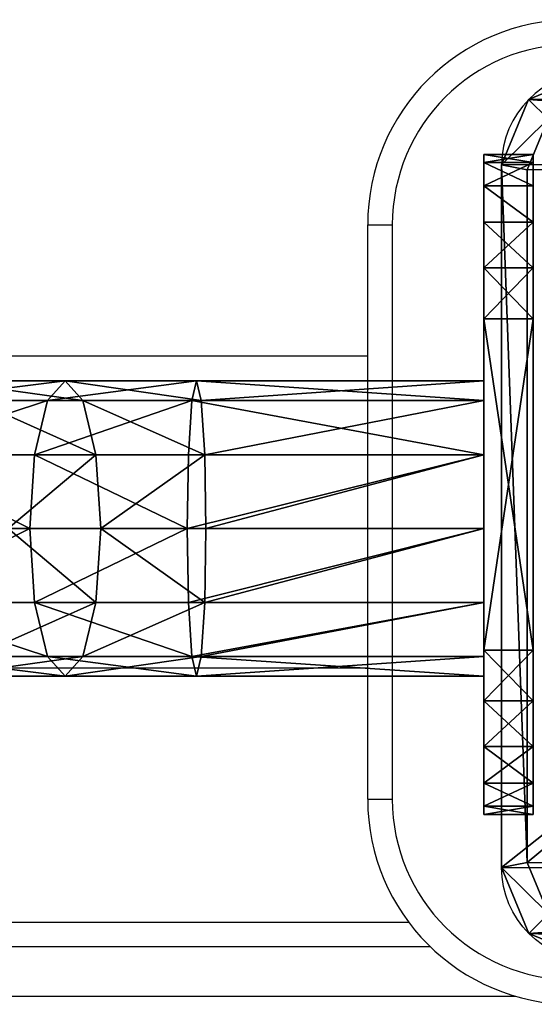
# Model space of a CAD drawing. Units: centimetres. Extents: x -278 to 277, y -204 to 201.
# Drawn here: x 110 to 116, y 38 to 50 of the extents above; entities that cross this region are included whole.
import ezdxf

# ---------------------------------------------------------------- set-up
doc = ezdxf.new("R2010")
doc.units = ezdxf.units.CM
doc.header["$LTSCALE"] = 2.54
doc.layers.get('0').update_dxf_attribs({"true_color": 0xff5454})
doc.layers.add('VP-EQ', color=7, linetype='Continuous', true_color=0x8a3492)

# ---------------------------------------------------------------- blocks, each defined once
blk = doc.blocks.new('Grupuj_12')
at = {"color": 0}
for p, q in [((1.134, 10.824, 1.5), (9.7, 10.824, 1.5)), ((1.134, 10.824, 1.5), (1.195, 10.515, 1.8)), ((1.134, 10.824, 1.5), (1.195, 10.515, 1.8)), ((1.134, 10.824), (9.7, 10.824)), ((1.134, 10.824, 1.5), (1.134, 10.824)), ((1.134, 10.824, 1.5), (9.7, 10.824, 1.5)), ((1.134, 10.824), (9.7, 10.824)), ((1.134, 10.824, 1.5), (1.134, 10.824)), ((9.7, 10.824, 1.5), (9.639, 10.515, 1.8)), ((9.7, 10.824, 1.5), (9.639, 10.515, 1.8)), ((9.7, 10.824, 1.5), (9.7, 10.824)), ((9.7, 10.824, 1.5), (9.7, 10.824)), ((0.332, 10.492, 1.5), (0.569, 10.255, 1.8)), ((0.332, 10.492, 1.5), (0.569, 10.255, 1.8)), ((0.332, 10.492, 1.5), (0.332, 10.492)), ((0.332, 10.492, 1.5), (0.332, 10.492)), ((9.639, 10.515, 1.8), (1.195, 10.515, 1.8)), ((9.639, 10.515, 1.8), (1.195, 10.515, 1.8)), ((10.495, 10.495, 1.5), (10.258, 10.258, 1.8)), ((10.495, 10.495, 1.5), (10.258, 10.258, 1.8)), ((10.495, 10.495, 1.5), (10.495, 10.495)), ((10.495, 10.495, 1.5), (10.495, 10.495))]:
    blk.add_line(p, q, dxfattribs=at)
at = {"color": 0, "extrusion": (0, 0, -1)}
for centre in [(-1.134, 9.691, -1.5), (-1.134, 9.691, -1.5), (-1.134, 9.691), (-1.134, 9.691, -1.5), (-1.134, 9.691), (-1.134, 9.691, -1.5), (-1.134, 9.691)]:
    blk.add_arc(centre, 1.134, 0, 90, dxfattribs=at)
at = {"color": 0}
for centre in [(9.7, 9.7, 1.5), (9.7, 9.7, 1.5), (9.7, 9.7, 1.5), (9.7, 9.7), (9.7, 9.7, 1.5), (9.7, 9.7), (9.7, 9.7)]:
    blk.add_arc(centre, 1.124, 0, 90, dxfattribs=at)
mesh = blk.add_polyface(dxfattribs=at)
corners = [(0.332, 10.492), (0, 1.108), (0, 9.691), (0.325, 0.325), (1.108, 0), (1.134, 10.824), (9.72, 0), (9.7, 10.824), (10.495, 10.495), (10.501, 0.323), (10.824, 9.7), (10.824, 1.104)]
mesh.append_faces([[corners[k] for k in face] for face in [(0, 1, 2), (9, 10, 11)]], dxfattribs={"vtx0": -1, "color": 0})
mesh.append_faces([[corners[k] for k in face] for face in [(1, 0, 3), (3, 0, 4), (4, 5, 6), (6, 8, 9)]], dxfattribs={"vtx0": -1, "vtx1": -1, "color": 0})
mesh.append_faces([[corners[k] for k in face] for face in [(4, 0, 5), (6, 5, 7), (6, 7, 8), (9, 8, 10)]], dxfattribs={"vtx0": -1, "vtx2": -1, "color": 0})
mesh = blk.add_polyface(dxfattribs=at)
corners = [(0.569, 10.255, 1.8), (1.134, 10.824, 1.5), (0.332, 10.492, 1.5), (1.195, 10.515, 1.8)]
mesh.append_faces([[corners[k] for k in face] for face in [(0, 1, 2), (1, 0, 3)]], dxfattribs={"vtx0": -1, "color": 0})
mesh = blk.add_polyface(dxfattribs=at)
corners = [(0.332, 10.492, 1.5), (1.134, 10.824), (0.332, 10.492), (1.134, 10.824, 1.5)]
mesh.append_faces([[corners[k] for k in face] for face in [(0, 1, 2), (1, 0, 3)]], dxfattribs={"vtx0": -1, "color": 0})
mesh = blk.add_polyface(dxfattribs=at)
corners = [(1.195, 10.515, 1.8), (9.7, 10.824, 1.5), (1.134, 10.824, 1.5), (9.639, 10.515, 1.8)]
mesh.append_faces([[corners[k] for k in face] for face in [(0, 1, 2), (1, 0, 3)]], dxfattribs={"vtx0": -1, "color": 0})
mesh = blk.add_polyface(dxfattribs=at)
corners = [(1.134, 10.824), (9.7, 10.824, 1.5), (9.7, 10.824), (1.134, 10.824, 1.5)]
mesh.append_faces([[corners[k] for k in face] for face in [(0, 1, 2), (1, 0, 3)]], dxfattribs={"vtx0": -1, "color": 0})
mesh = blk.add_polyface(dxfattribs=at)
corners = [(10.258, 10.258, 1.8), (9.7, 10.824, 1.5), (9.639, 10.515, 1.8), (10.495, 10.495, 1.5)]
mesh.append_faces([[corners[k] for k in face] for face in [(0, 1, 2), (1, 0, 3)]], dxfattribs={"vtx0": -1, "color": 0})
mesh = blk.add_polyface(dxfattribs=at)
corners = [(9.7, 10.824, 1.5), (10.495, 10.495), (9.7, 10.824), (10.495, 10.495, 1.5)]
mesh.append_faces([[corners[k] for k in face] for face in [(0, 1, 2), (1, 0, 3)]], dxfattribs={"vtx0": -1, "color": 0})
mesh = blk.add_polyface(dxfattribs=at)
corners = [(0.309, 9.629, 1.8), (0.332, 10.492, 1.5), (0, 9.691, 1.5), (0.569, 10.255, 1.8)]
mesh.append_faces([[corners[k] for k in face] for face in [(0, 1, 2), (1, 0, 3)]], dxfattribs={"vtx0": -1, "color": 0})
mesh = blk.add_polyface(dxfattribs=at)
corners = [(0.332, 10.492, 1.5), (0, 9.691), (0, 9.691, 1.5), (0.332, 10.492)]
mesh.append_faces([[corners[k] for k in face] for face in [(0, 1, 2), (1, 0, 3)]], dxfattribs={"vtx0": -1, "color": 0})
mesh = blk.add_polyface(dxfattribs=at)
corners = [(0.561, 0.561, 1.8), (0.309, 9.629, 1.8), (0.309, 1.169, 1.8), (0.569, 10.255, 1.8), (1.169, 0.309, 1.8), (1.195, 10.515, 1.8), (9.658, 0.309, 1.8), (9.639, 10.515, 1.8), (10.258, 10.258, 1.8), (10.264, 0.56, 1.8), (10.515, 9.639, 1.8), (10.515, 1.166, 1.8)]
mesh.append_faces([[corners[k] for k in face] for face in [(0, 1, 2), (10, 9, 11)]], dxfattribs={"vtx0": -1, "color": 0})
mesh.append_faces([[corners[k] for k in face] for face in [(1, 0, 3), (3, 4, 5), (5, 6, 7), (7, 6, 8), (8, 9, 10)]], dxfattribs={"vtx0": -1, "vtx1": -1, "color": 0})
mesh.append_faces([[corners[k] for k in face] for face in [(3, 0, 4), (5, 4, 6), (8, 6, 9)]], dxfattribs={"vtx0": -1, "vtx2": -1, "color": 0})
mesh = blk.add_polyface(dxfattribs=at)
corners = [(10.515, 9.639, 1.8), (10.495, 10.495, 1.5), (10.258, 10.258, 1.8), (10.824, 9.7, 1.5)]
mesh.append_faces([[corners[k] for k in face] for face in [(0, 1, 2), (1, 0, 3)]], dxfattribs={"vtx0": -1, "color": 0})
mesh = blk.add_polyface(dxfattribs=at)
corners = [(10.495, 10.495), (10.824, 9.7, 1.5), (10.824, 9.7), (10.495, 10.495, 1.5)]
mesh.append_faces([[corners[k] for k in face] for face in [(0, 1, 2), (1, 0, 3)]], dxfattribs={"vtx0": -1, "color": 0})
blk = doc.blocks.new('Komponent_3')
at = {"color": 18, "true_color": 0x030303, "xscale": 0.9611687812379854, "yscale": 0.9611687812379854}
blk.add_blockref('Grupuj_12', (0, 0), dxfattribs=at)
blk = doc.blocks.new('Grupuj_7')
at = {"color": 0, "xscale": 1.0404, "yscale": 1.0404}
blk.add_blockref('Komponent_3', (-0.212, -0.212, 193.228), dxfattribs=at)
blk = doc.blocks.new('Komponent_9')
at = {"color": 0}
blk.add_blockref('Grupuj_7', (-0.2, -0.2), dxfattribs=at)
blk = doc.blocks.new('Grupuj_17')
at = {"color": 0}
for p, q in [((0, 8.041, 6.969), (0, 8.041, 2)), ((0, 8.041, 2), (0.6, 8.041, 2)), ((0, 8.041, 6.969), (0, 8.041, 2)), ((0, 8.041, 6.969), (0.6, 8.041, 6.969)), ((0, 8.041, 2), (0.6, 8.041, 2)), ((0, 8.041, 6.969), (0.6, 8.041, 6.969)), ((0.6, 8.041, 6.969), (0.6, 8.041, 2)), ((0.6, 8.041, 6.969), (0.6, 8.041, 2)), ((0, 7.943, 1.382), (0.6, 7.943, 1.382)), ((0, 7.943, 1.382), (0.6, 7.943, 1.382)), ((0, 7.943, 7.587), (0.6, 7.943, 7.587)), ((0, 7.943, 7.587), (0.6, 7.943, 7.587)), ((0, 7.659, 0.824), (0.6, 7.659, 0.824)), ((0, 7.659, 0.824), (0.6, 7.659, 0.824)), ((0, 7.659, 8.145), (0.6, 7.659, 8.145)), ((0, 7.659, 8.145), (0.6, 7.659, 8.145)), ((0, 7.216, 0.382), (0.6, 7.216, 0.382)), ((0, 7.216, 8.587), (0.6, 7.216, 8.587)), ((0, 7.216, 0.382), (0.6, 7.216, 0.382)), ((0, 7.216, 8.587), (0.6, 7.216, 8.587)), ((0, 6.659, 0.098), (0.6, 6.659, 0.098)), ((0, 6.659, 8.871), (0.6, 6.659, 8.871)), ((0, 6.659, 8.871), (0.6, 6.659, 8.871)), ((0, 6.659, 0.098), (0.6, 6.659, 0.098)), ((0, 6.041), (0, 2)), ((0, 2, 8.969), (0, 6.041, 8.969)), ((0, 6.041), (0.6, 6.041)), ((0, 6.041), (0, 2)), ((0, 6.041), (0.6, 6.041)), ((0, 2, 8.969), (0, 6.041, 8.969)), ((0, 6.041, 8.969), (0.6, 6.041, 8.969)), ((0, 6.041, 8.969), (0.6, 6.041, 8.969)), ((0.6, 6.041), (0.6, 2)), ((0.6, 2, 8.969), (0.6, 6.041, 8.969)), ((0.6, 6.041), (0.6, 2)), ((0.6, 2, 8.969), (0.6, 6.041, 8.969)), ((0, 2), (0.6, 2)), ((0, 2, 8.969), (0.6, 2, 8.969)), ((0, 2, 8.969), (0.6, 2, 8.969)), ((0, 2), (0.6, 2)), ((0, 1.382, 8.871), (0.6, 1.382, 8.871)), ((0, 1.382, 8.871), (0.6, 1.382, 8.871)), ((0, 1.382, 0.098), (0.6, 1.382, 0.098)), ((0, 1.382, 0.098), (0.6, 1.382, 0.098)), ((0, 0.824, 8.587), (0.6, 0.824, 8.587)), ((0, 0.824, 8.587), (0.6, 0.824, 8.587)), ((0, 0.824, 0.382), (0.6, 0.824, 0.382)), ((0, 0.824, 0.382), (0.6, 0.824, 0.382)), ((0, 0.382, 8.145), (0.6, 0.382, 8.145)), ((0, 0.382, 8.145), (0.6, 0.382, 8.145)), ((0, 0.382, 0.824), (0.6, 0.382, 0.824)), ((0, 0.382, 0.824), (0.6, 0.382, 0.824)), ((0, 0.098, 7.587), (0.6, 0.098, 7.587)), ((0, 0.098, 7.587), (0.6, 0.098, 7.587)), ((0, 0.098, 1.382), (0.6, 0.098, 1.382)), ((0, 0.098, 1.382), (0.6, 0.098, 1.382)), ((0, 0, 2), (0, 0, 6.969)), ((0, 0, 6.969), (0.6, 0, 6.969)), ((0, 0, 2), (0.6, 0, 2)), ((0, 0, 2), (0, 0, 6.969)), ((0, 0, 2), (0.6, 0, 2)), ((0, 0, 6.969), (0.6, 0, 6.969)), ((0.6, 0, 2), (0.6, 0, 6.969)), ((0.6, 0, 2), (0.6, 0, 6.969))]:
    blk.add_line(p, q, dxfattribs=at)
at = {"color": 0, "extrusion": (-1, 0, 0)}
for centre, start, end in [((-6.041, 6.969), 90, 180), ((-6.041, 6.969), 90, 180), ((-6.041, 6.969), 90, 180), ((-6.041, 6.969), 90, 180), ((-6.041, 6.969), 90, 180), ((-6.041, 6.969), 90, 180), ((-6.041, 6.969, -0.6), 90, 180), ((-6.041, 6.969, -0.6), 90, 180), ((-6.041, 6.969, -0.6), 90, 180), ((-6.041, 6.969, -0.6), 90, 180), ((-6.041, 6.969, -0.6), 90, 180), ((-6.041, 6.969, -0.6), 90, 180), ((-2, 2), 270, 0), ((-2, 6.969), 360, 90), ((-2, 6.969), 360, 90), ((-2, 6.969), 360, 90), ((-2, 6.969), 360, 90), ((-2, 6.969), 360, 90), ((-2, 6.969), 360, 90), ((-2, 2), 270, 0), ((-2, 2), 270, 0), ((-2, 2), 270, 0), ((-2, 2), 270, 0), ((-2, 2), 270, 0), ((-2, 6.969, -0.6), 360, 90), ((-2, 6.969, -0.6), 360, 90), ((-2, 6.969, -0.6), 360, 90), ((-2, 6.969, -0.6), 360, 90), ((-2, 2, -0.6), 270, 0), ((-2, 6.969, -0.6), 360, 90), ((-2, 6.969, -0.6), 360, 90), ((-2, 2, -0.6), 270, 0), ((-2, 2, -0.6), 270, 0), ((-2, 2, -0.6), 270, 0), ((-2, 2, -0.6), 270, 0), ((-2, 2, -0.6), 270, 0)]:
    blk.add_arc(centre, 2, start, end, dxfattribs=at)
at = {"color": 0, "extrusion": (1, 0, 0)}
for centre in [(6.041, 2), (6.041, 2), (6.041, 2), (6.041, 2), (6.041, 2), (6.041, 2), (6.041, 2, 0.6), (6.041, 2, 0.6), (6.041, 2, 0.6), (6.041, 2, 0.6), (6.041, 2, 0.6), (6.041, 2, 0.6)]:
    blk.add_arc(centre, 2, 270, 0, dxfattribs=at)
at = {"color": 0}
mesh = blk.add_polyface(dxfattribs=at)
corners = [(0, 0, 6.969), (0, 0.098, 1.382), (0, 0, 2), (0, 0.098, 7.587), (0, 0.382, 0.824), (0, 0.382, 8.145), (0, 0.824, 0.382), (0, 0.824, 8.587), (0, 1.382, 0.098), (0, 1.382, 8.871), (0, 2), (0, 2, 8.969), (0, 6.041), (0, 6.041, 8.969), (0, 6.659, 0.098), (0, 6.659, 8.871), (0, 7.216, 8.587), (0, 7.216, 0.382), (0, 7.659, 8.145), (0, 7.659, 0.824), (0, 7.943, 7.587), (0, 7.943, 1.382), (0, 8.041, 6.969), (0, 8.041, 2)]
mesh.append_faces([[corners[k] for k in face] for face in [(0, 1, 2), (21, 22, 23)]], dxfattribs={"vtx0": -1, "color": 0})
mesh.append_faces([[corners[k] for k in face] for face in [(1, 3, 4), (4, 5, 6), (6, 7, 8), (8, 9, 10), (10, 11, 12), (12, 13, 14), (14, 16, 17), (17, 18, 19), (19, 20, 21)]], dxfattribs={"vtx0": -1, "vtx1": -1, "color": 0})
mesh.append_faces([[corners[k] for k in face] for face in [(1, 0, 3), (4, 3, 5), (6, 5, 7), (8, 7, 9), (10, 9, 11), (12, 11, 13), (14, 13, 15), (14, 15, 16), (17, 16, 18), (19, 18, 20), (21, 20, 22)]], dxfattribs={"vtx0": -1, "vtx2": -1, "color": 0})
mesh = blk.add_polyface(dxfattribs=at)
corners = [(0, 8.041, 2), (0.6, 7.943, 1.382), (0, 7.943, 1.382), (0.6, 8.041, 2)]
mesh.append_faces([[corners[k] for k in face] for face in [(0, 1, 2), (1, 0, 3)]], dxfattribs={"vtx0": -1, "color": 0})
mesh = blk.add_polyface(dxfattribs=at)
corners = [(0, 8.041, 6.969), (0.6, 8.041, 2), (0, 8.041, 2), (0.6, 8.041, 6.969)]
mesh.append_faces([[corners[k] for k in face] for face in [(0, 1, 2), (1, 0, 3)]], dxfattribs={"vtx0": -1, "color": 0})
mesh = blk.add_polyface(dxfattribs=at)
corners = [(0, 7.943, 7.587), (0.6, 8.041, 6.969), (0, 8.041, 6.969), (0.6, 7.943, 7.587)]
mesh.append_faces([[corners[k] for k in face] for face in [(0, 1, 2), (1, 0, 3)]], dxfattribs={"vtx0": -1, "color": 0})
mesh = blk.add_polyface(dxfattribs=at)
corners = [(0.6, 0.098, 1.382), (0.6, 0, 6.969), (0.6, 0, 2), (0.6, 0.098, 7.587), (0.6, 0.382, 0.824), (0.6, 0.382, 8.145), (0.6, 0.824, 0.382), (0.6, 0.824, 8.587), (0.6, 1.382, 0.098), (0.6, 1.382, 8.871), (0.6, 2), (0.6, 2, 8.969), (0.6, 6.041), (0.6, 6.041, 8.969), (0.6, 6.659, 0.098), (0.6, 6.659, 8.871), (0.6, 7.216, 8.587), (0.6, 7.216, 0.382), (0.6, 7.659, 8.145), (0.6, 7.659, 0.824), (0.6, 7.943, 7.587), (0.6, 7.943, 1.382), (0.6, 8.041, 6.969), (0.6, 8.041, 2)]
mesh.append_faces([[corners[k] for k in face] for face in [(0, 1, 2), (22, 21, 23)]], dxfattribs={"vtx0": -1, "color": 0})
mesh.append_faces([[corners[k] for k in face] for face in [(1, 0, 3), (3, 4, 5), (5, 6, 7), (7, 8, 9), (9, 10, 11), (11, 12, 13), (13, 14, 15), (15, 14, 16), (16, 17, 18), (18, 19, 20), (20, 21, 22)]], dxfattribs={"vtx0": -1, "vtx1": -1, "color": 0})
mesh.append_faces([[corners[k] for k in face] for face in [(3, 0, 4), (5, 4, 6), (7, 6, 8), (9, 8, 10), (11, 10, 12), (13, 12, 14), (16, 14, 17), (18, 17, 19), (20, 19, 21)]], dxfattribs={"vtx0": -1, "vtx2": -1, "color": 0})
mesh = blk.add_polyface(dxfattribs=at)
corners = [(0, 7.943, 1.382), (0.6, 7.659, 0.824), (0, 7.659, 0.824), (0.6, 7.943, 1.382)]
mesh.append_faces([[corners[k] for k in face] for face in [(0, 1, 2), (1, 0, 3)]], dxfattribs={"vtx0": -1, "color": 0})
mesh = blk.add_polyface(dxfattribs=at)
corners = [(0, 7.659, 8.145), (0.6, 7.943, 7.587), (0, 7.943, 7.587), (0.6, 7.659, 8.145)]
mesh.append_faces([[corners[k] for k in face] for face in [(0, 1, 2), (1, 0, 3)]], dxfattribs={"vtx0": -1, "color": 0})
mesh = blk.add_polyface(dxfattribs=at)
corners = [(0, 7.659, 0.824), (0.6, 7.216, 0.382), (0, 7.216, 0.382), (0.6, 7.659, 0.824)]
mesh.append_faces([[corners[k] for k in face] for face in [(0, 1, 2), (1, 0, 3)]], dxfattribs={"vtx0": -1, "color": 0})
mesh = blk.add_polyface(dxfattribs=at)
corners = [(0, 7.216, 8.587), (0.6, 7.659, 8.145), (0, 7.659, 8.145), (0.6, 7.216, 8.587)]
mesh.append_faces([[corners[k] for k in face] for face in [(0, 1, 2), (1, 0, 3)]], dxfattribs={"vtx0": -1, "color": 0})
mesh = blk.add_polyface(dxfattribs=at)
corners = [(0.6, 6.659, 8.871), (0, 7.216, 8.587), (0, 6.659, 8.871), (0.6, 7.216, 8.587)]
mesh.append_faces([[corners[k] for k in face] for face in [(0, 1, 2), (1, 0, 3)]], dxfattribs={"vtx0": -1, "color": 0})
mesh = blk.add_polyface(dxfattribs=at)
corners = [(0.6, 7.216, 0.382), (0, 6.659, 0.098), (0, 7.216, 0.382), (0.6, 6.659, 0.098)]
mesh.append_faces([[corners[k] for k in face] for face in [(0, 1, 2), (1, 0, 3)]], dxfattribs={"vtx0": -1, "color": 0})
mesh = blk.add_polyface(dxfattribs=at)
corners = [(0.6, 6.659, 0.098), (0, 6.041), (0, 6.659, 0.098), (0.6, 6.041)]
mesh.append_faces([[corners[k] for k in face] for face in [(0, 1, 2), (1, 0, 3)]], dxfattribs={"vtx0": -1, "color": 0})
mesh = blk.add_polyface(dxfattribs=at)
corners = [(0.6, 6.041, 8.969), (0, 6.659, 8.871), (0, 6.041, 8.969), (0.6, 6.659, 8.871)]
mesh.append_faces([[corners[k] for k in face] for face in [(0, 1, 2), (1, 0, 3)]], dxfattribs={"vtx0": -1, "color": 0})
mesh = blk.add_polyface(dxfattribs=at)
corners = [(0.6, 6.041), (0, 2), (0, 6.041), (0.6, 2)]
mesh.append_faces([[corners[k] for k in face] for face in [(0, 1, 2), (1, 0, 3)]], dxfattribs={"vtx0": -1, "color": 0})
mesh = blk.add_polyface(dxfattribs=at)
corners = [(0.6, 2, 8.969), (0, 6.041, 8.969), (0, 2, 8.969), (0.6, 6.041, 8.969)]
mesh.append_faces([[corners[k] for k in face] for face in [(0, 1, 2), (1, 0, 3)]], dxfattribs={"vtx0": -1, "color": 0})
mesh = blk.add_polyface(dxfattribs=at)
corners = [(0.6, 1.382, 8.871), (0, 2, 8.969), (0, 1.382, 8.871), (0.6, 2, 8.969)]
mesh.append_faces([[corners[k] for k in face] for face in [(0, 1, 2), (1, 0, 3)]], dxfattribs={"vtx0": -1, "color": 0})
mesh = blk.add_polyface(dxfattribs=at)
corners = [(0.6, 2), (0, 1.382, 0.098), (0, 2), (0.6, 1.382, 0.098)]
mesh.append_faces([[corners[k] for k in face] for face in [(0, 1, 2), (1, 0, 3)]], dxfattribs={"vtx0": -1, "color": 0})
mesh = blk.add_polyface(dxfattribs=at)
corners = [(0.6, 0.824, 8.587), (0, 1.382, 8.871), (0, 0.824, 8.587), (0.6, 1.382, 8.871)]
mesh.append_faces([[corners[k] for k in face] for face in [(0, 1, 2), (1, 0, 3)]], dxfattribs={"vtx0": -1, "color": 0})
mesh = blk.add_polyface(dxfattribs=at)
corners = [(0.6, 1.382, 0.098), (0, 0.824, 0.382), (0, 1.382, 0.098), (0.6, 0.824, 0.382)]
mesh.append_faces([[corners[k] for k in face] for face in [(0, 1, 2), (1, 0, 3)]], dxfattribs={"vtx0": -1, "color": 0})
mesh = blk.add_polyface(dxfattribs=at)
corners = [(0.6, 0.382, 8.145), (0, 0.824, 8.587), (0, 0.382, 8.145), (0.6, 0.824, 8.587)]
mesh.append_faces([[corners[k] for k in face] for face in [(0, 1, 2), (1, 0, 3)]], dxfattribs={"vtx0": -1, "color": 0})
mesh = blk.add_polyface(dxfattribs=at)
corners = [(0.6, 0.382, 0.824), (0, 0.824, 0.382), (0.6, 0.824, 0.382), (0, 0.382, 0.824)]
mesh.append_faces([[corners[k] for k in face] for face in [(0, 1, 2), (1, 0, 3)]], dxfattribs={"vtx0": -1, "color": 0})
mesh = blk.add_polyface(dxfattribs=at)
corners = [(0.6, 0.382, 8.145), (0, 0.098, 7.587), (0.6, 0.098, 7.587), (0, 0.382, 8.145)]
mesh.append_faces([[corners[k] for k in face] for face in [(0, 1, 2), (1, 0, 3)]], dxfattribs={"vtx0": -1, "color": 0})
mesh = blk.add_polyface(dxfattribs=at)
corners = [(0.6, 0.098, 1.382), (0, 0.382, 0.824), (0.6, 0.382, 0.824), (0, 0.098, 1.382)]
mesh.append_faces([[corners[k] for k in face] for face in [(0, 1, 2), (1, 0, 3)]], dxfattribs={"vtx0": -1, "color": 0})
mesh = blk.add_polyface(dxfattribs=at)
corners = [(0.6, 0.098, 7.587), (0, 0, 6.969), (0.6, 0, 6.969), (0, 0.098, 7.587)]
mesh.append_faces([[corners[k] for k in face] for face in [(0, 1, 2), (1, 0, 3)]], dxfattribs={"vtx0": -1, "color": 0})
mesh = blk.add_polyface(dxfattribs=at)
corners = [(0.6, 0, 2), (0, 0.098, 1.382), (0.6, 0.098, 1.382), (0, 0, 2)]
mesh.append_faces([[corners[k] for k in face] for face in [(0, 1, 2), (1, 0, 3)]], dxfattribs={"vtx0": -1, "color": 0})
mesh = blk.add_polyface(dxfattribs=at)
corners = [(0.6, 0, 6.969), (0, 0, 2), (0.6, 0, 2), (0, 0, 6.969)]
mesh.append_faces([[corners[k] for k in face] for face in [(0, 1, 2), (1, 0, 3)]], dxfattribs={"vtx0": -1, "color": 0})
blk = doc.blocks.new('Grupuj_18')
at = {"color": 0}
for p, q in [((0, 3.6, 1.8), (3.5, 3.6, 1.8)), ((0, 3.6, 1.8), (3.5, 3.6, 1.8)), ((3.5, 3.6, 1.8), (3.443, 3.359, 2.7)), ((3.5, 3.6, 1.8), (3.443, 3.359, 2.7)), ((3.5, 3.6, 1.8), (5.101, 3.6, 2.004)), ((3.557, 3.359, 0.9), (3.5, 3.6, 1.8)), ((3.5, 3.6, 1.8), (5.101, 3.6, 2.004)), ((3.557, 3.359, 0.9), (3.5, 3.6, 1.8)), ((5.101, 3.6, 2.004), (4.885, 3.359, 2.884)), ((5.101, 3.6, 2.004), (4.885, 3.359, 2.884)), ((5.316, 3.359, 1.124), (5.101, 3.6, 2.004)), ((5.101, 3.6, 2.004), (6.614, 3.6, 2.563)), ((5.316, 3.359, 1.124), (5.101, 3.6, 2.004)), ((5.101, 3.6, 2.004), (6.614, 3.6, 2.563)), ((0, 3.359, 2.7), (3.443, 3.359, 2.7)), ((0, 3.359, 0.9), (3.557, 3.359, 0.9)), ((0, 3.359, 0.9), (3.557, 3.359, 0.9)), ((0, 3.359, 2.7), (3.443, 3.359, 2.7)), ((3.443, 3.359, 2.7), (3.401, 2.7, 3.359)), ((3.443, 3.359, 2.7), (3.401, 2.7, 3.359)), ((3.443, 3.359, 2.7), (4.885, 3.359, 2.884)), ((3.443, 3.359, 2.7), (4.885, 3.359, 2.884)), ((3.557, 3.359, 0.9), (5.316, 3.359, 1.124)), ((3.599, 2.7, 0.241), (3.557, 3.359, 0.9)), ((3.557, 3.359, 0.9), (5.316, 3.359, 1.124)), ((3.599, 2.7, 0.241), (3.557, 3.359, 0.9)), ((4.885, 3.359, 2.884), (4.727, 2.7, 3.528)), ((4.885, 3.359, 2.884), (4.727, 2.7, 3.528)), ((4.885, 3.359, 2.884), (6.205, 3.359, 3.372)), ((4.885, 3.359, 2.884), (6.205, 3.359, 3.372)), ((5.474, 2.7, 0.48), (5.316, 3.359, 1.124)), ((5.474, 2.7, 0.48), (5.316, 3.359, 1.124)), ((5.316, 3.359, 1.124), (7.023, 3.359, 1.755)), ((5.316, 3.359, 1.124), (7.023, 3.359, 1.755)), ((0, 2.7, 0.241), (3.599, 2.7, 0.241)), ((0, 2.7, 0.241), (3.599, 2.7, 0.241)), ((0, 2.7, 3.359), (3.401, 2.7, 3.359)), ((0, 2.7, 3.359), (3.401, 2.7, 3.359)), ((3.401, 2.7, 3.359), (3.386, 1.8, 3.6)), ((3.401, 2.7, 3.359), (3.386, 1.8, 3.6)), ((3.401, 2.7, 3.359), (4.727, 2.7, 3.528)), ((3.401, 2.7, 3.359), (4.727, 2.7, 3.528)), ((3.599, 2.7, 0.241), (5.474, 2.7, 0.48)), ((3.614, 1.8), (3.599, 2.7, 0.241)), ((3.599, 2.7, 0.241), (5.474, 2.7, 0.48)), ((3.614, 1.8), (3.599, 2.7, 0.241)), ((4.727, 2.7, 3.528), (4.669, 1.8, 3.763)), ((4.727, 2.7, 3.528), (4.669, 1.8, 3.763)), ((4.727, 2.7, 3.528), (5.906, 2.7, 3.964)), ((4.727, 2.7, 3.528), (5.906, 2.7, 3.964)), ((5.532, 1.8, 0.244), (5.474, 2.7, 0.48)), ((5.474, 2.7, 0.48), (7.322, 2.7, 1.163)), ((5.532, 1.8, 0.244), (5.474, 2.7, 0.48)), ((5.474, 2.7, 0.48), (7.322, 2.7, 1.163)), ((0, 1.8), (3.614, 1.8)), ((0, 1.8), (3.614, 1.8)), ((0, 1.8, 3.6), (3.386, 1.8, 3.6)), ((0, 1.8, 3.6), (3.386, 1.8, 3.6)), ((3.386, 1.8, 3.6), (4.669, 1.8, 3.763)), ((3.386, 1.8, 3.6), (3.401, 0.9, 3.359)), ((3.386, 1.8, 3.6), (4.669, 1.8, 3.763)), ((3.386, 1.8, 3.6), (3.401, 0.9, 3.359)), ((3.599, 0.9, 0.241), (3.614, 1.8)), ((3.599, 0.9, 0.241), (3.614, 1.8)), ((3.614, 1.8), (5.532, 1.8, 0.244)), ((3.614, 1.8), (5.532, 1.8, 0.244)), ((4.669, 1.8, 3.763), (4.727, 0.9, 3.528)), ((4.669, 1.8, 3.763), (4.727, 0.9, 3.528)), ((4.669, 1.8, 3.763), (5.797, 1.8, 4.18)), ((4.669, 1.8, 3.763), (5.797, 1.8, 4.18)), ((5.474, 0.9, 0.48), (5.532, 1.8, 0.244)), ((5.474, 0.9, 0.48), (5.532, 1.8, 0.244)), ((5.532, 1.8, 0.244), (7.431, 1.8, 0.947)), ((5.532, 1.8, 0.244), (7.431, 1.8, 0.947)), ((0, 0.9, 0.241), (3.599, 0.9, 0.241)), ((0, 0.9, 0.241), (3.599, 0.9, 0.241)), ((0, 0.9, 3.359), (3.401, 0.9, 3.359)), ((0, 0.9, 3.359), (3.401, 0.9, 3.359)), ((3.401, 0.9, 3.359), (3.443, 0.241, 2.7)), ((3.401, 0.9, 3.359), (4.727, 0.9, 3.528)), ((3.401, 0.9, 3.359), (4.727, 0.9, 3.528)), ((3.401, 0.9, 3.359), (3.443, 0.241, 2.7)), ((3.557, 0.241, 0.9), (3.599, 0.9, 0.241)), ((3.557, 0.241, 0.9), (3.599, 0.9, 0.241)), ((3.599, 0.9, 0.241), (5.474, 0.9, 0.48)), ((3.599, 0.9, 0.241), (5.474, 0.9, 0.48)), ((4.727, 0.9, 3.528), (4.885, 0.241, 2.884)), ((4.727, 0.9, 3.528), (5.906, 0.9, 3.964)), ((4.727, 0.9, 3.528), (4.885, 0.241, 2.884)), ((4.727, 0.9, 3.528), (5.906, 0.9, 3.964)), ((5.316, 0.241, 1.124), (5.474, 0.9, 0.48)), ((5.316, 0.241, 1.124), (5.474, 0.9, 0.48)), ((5.474, 0.9, 0.48), (7.322, 0.9, 1.163)), ((5.474, 0.9, 0.48), (7.322, 0.9, 1.163)), ((0, 0.241, 0.9), (3.557, 0.241, 0.9)), ((0, 0.241, 0.9), (3.557, 0.241, 0.9)), ((0, 0.241, 2.7), (3.443, 0.241, 2.7)), ((0, 0.241, 2.7), (3.443, 0.241, 2.7)), ((3.443, 0.241, 2.7), (4.885, 0.241, 2.884)), ((3.443, 0.241, 2.7), (3.5, 0, 1.8)), ((3.443, 0.241, 2.7), (4.885, 0.241, 2.884)), ((3.443, 0.241, 2.7), (3.5, 0, 1.8)), ((3.5, 0, 1.8), (3.557, 0.241, 0.9)), ((3.5, 0, 1.8), (3.557, 0.241, 0.9)), ((3.557, 0.241, 0.9), (5.316, 0.241, 1.124)), ((3.557, 0.241, 0.9), (5.316, 0.241, 1.124)), ((4.885, 0.241, 2.884), (5.101, 0, 2.004)), ((4.885, 0.241, 2.884), (5.101, 0, 2.004)), ((4.885, 0.241, 2.884), (6.205, 0.241, 3.372)), ((4.885, 0.241, 2.884), (6.205, 0.241, 3.372)), ((5.101, 0, 2.004), (5.316, 0.241, 1.124)), ((5.101, 0, 2.004), (5.316, 0.241, 1.124)), ((5.316, 0.241, 1.124), (7.023, 0.241, 1.755)), ((5.316, 0.241, 1.124), (7.023, 0.241, 1.755)), ((3.5, 0, 1.8), (0, 0, 1.8)), ((3.5, 0, 1.8), (0, 0, 1.8)), ((5.101, 0, 2.004), (3.5, 0, 1.8)), ((5.101, 0, 2.004), (3.5, 0, 1.8)), ((6.614, 0, 2.563), (5.101, 0, 2.004)), ((6.614, 0, 2.563), (5.101, 0, 2.004))]:
    blk.add_line(p, q, dxfattribs=at)
at = {"color": 0, "extrusion": (1, 7.93702e-14, 4.86216e-16)}
blk.add_circle((1.8, 1.8), 1.8, dxfattribs=at)
blk.add_circle((1.8, 1.8), 1.8, dxfattribs=at)
blk.add_circle((1.8, 1.8), 1.8, dxfattribs=at)
blk.add_circle((1.8, 1.8), 1.8, dxfattribs=at)
blk.add_circle((1.8, 1.8), 1.8, dxfattribs=at)
blk.add_circle((1.8, 1.8), 1.8, dxfattribs=at)
blk.add_circle((1.8, 1.8), 1.8, dxfattribs=at)
blk.add_circle((1.8, 1.8), 1.8, dxfattribs=at)
blk.add_circle((1.8, 1.8), 1.8, dxfattribs=at)
blk.add_circle((1.8, 1.8), 1.8, dxfattribs=at)
blk.add_circle((1.8, 1.8), 1.8, dxfattribs=at)
blk.add_circle((1.8, 1.8), 1.8, dxfattribs=at)
blk.add_circle((1.8, 1.8), 1.8, dxfattribs=at)
at = {"color": 0}
mesh = blk.add_polyface(dxfattribs=at)
corners = [(0, 3.359, 2.7), (3.5, 3.6, 1.8), (0, 3.6, 1.8), (3.443, 3.359, 2.7)]
mesh.append_faces([[corners[k] for k in face] for face in [(0, 1, 2), (1, 0, 3)]], dxfattribs={"vtx0": -1, "color": 0})
mesh = blk.add_polyface(dxfattribs=at)
corners = [(0, 3.6, 1.8), (3.557, 3.359, 0.9), (0, 3.359, 0.9), (3.5, 3.6, 1.8)]
mesh.append_faces([[corners[k] for k in face] for face in [(0, 1, 2), (1, 0, 3)]], dxfattribs={"vtx0": -1, "color": 0})
mesh = blk.add_polyface(dxfattribs=at)
corners = [(0, 0.241, 2.7), (0, 0.241, 0.9), (0, 0, 1.8), (0, 0.9, 3.359), (0, 0.9, 0.241), (0, 1.8, 3.6), (0, 1.8), (0, 2.7, 3.359), (0, 2.7, 0.241), (0, 3.359, 0.9), (0, 3.359, 2.7), (0, 3.6, 1.8)]
mesh.append_faces([[corners[k] for k in face] for face in [(0, 1, 2), (9, 10, 11)]], dxfattribs={"vtx0": -1, "color": 0})
mesh.append_faces([[corners[k] for k in face] for face in [(1, 3, 4), (4, 5, 6), (6, 7, 8), (8, 7, 9)]], dxfattribs={"vtx0": -1, "vtx1": -1, "color": 0})
mesh.append_faces([[corners[k] for k in face] for face in [(1, 0, 3), (4, 3, 5), (6, 5, 7), (9, 7, 10)]], dxfattribs={"vtx0": -1, "vtx2": -1, "color": 0})
mesh = blk.add_polyface(dxfattribs=at)
corners = [(3.443, 3.359, 2.7), (5.101, 3.6, 2.004), (3.5, 3.6, 1.8), (4.885, 3.359, 2.884)]
mesh.append_faces([[corners[k] for k in face] for face in [(0, 1, 2), (1, 0, 3)]], dxfattribs={"vtx0": -1, "color": 0})
mesh = blk.add_polyface(dxfattribs=at)
corners = [(3.5, 3.6, 1.8), (5.316, 3.359, 1.124), (3.557, 3.359, 0.9), (5.101, 3.6, 2.004)]
mesh.append_faces([[corners[k] for k in face] for face in [(0, 1, 2), (1, 0, 3)]], dxfattribs={"vtx0": -1, "color": 0})
mesh = blk.add_polyface(dxfattribs=at)
corners = [(4.885, 3.359, 2.884), (6.614, 3.6, 2.563), (5.101, 3.6, 2.004), (6.205, 3.359, 3.372)]
mesh.append_faces([[corners[k] for k in face] for face in [(0, 1, 2), (1, 0, 3)]], dxfattribs={"vtx0": -1, "color": 0})
mesh = blk.add_polyface(dxfattribs=at)
corners = [(5.101, 3.6, 2.004), (7.023, 3.359, 1.755), (5.316, 3.359, 1.124), (6.614, 3.6, 2.563)]
mesh.append_faces([[corners[k] for k in face] for face in [(0, 1, 2), (1, 0, 3)]], dxfattribs={"vtx0": -1, "color": 0})
mesh = blk.add_polyface(dxfattribs=at)
corners = [(3.557, 3.359, 0.9), (0, 2.7, 0.241), (0, 3.359, 0.9), (3.599, 2.7, 0.241)]
mesh.append_faces([[corners[k] for k in face] for face in [(0, 1, 2), (1, 0, 3)]], dxfattribs={"vtx0": -1, "color": 0})
mesh = blk.add_polyface(dxfattribs=at)
corners = [(0, 2.7, 3.359), (3.443, 3.359, 2.7), (0, 3.359, 2.7), (3.401, 2.7, 3.359)]
mesh.append_faces([[corners[k] for k in face] for face in [(0, 1, 2), (1, 0, 3)]], dxfattribs={"vtx0": -1, "color": 0})
mesh = blk.add_polyface(dxfattribs=at)
corners = [(3.401, 2.7, 3.359), (4.885, 3.359, 2.884), (3.443, 3.359, 2.7), (4.727, 2.7, 3.528)]
mesh.append_faces([[corners[k] for k in face] for face in [(0, 1, 2), (1, 0, 3)]], dxfattribs={"vtx0": -1, "color": 0})
mesh = blk.add_polyface(dxfattribs=at)
corners = [(3.557, 3.359, 0.9), (5.474, 2.7, 0.48), (3.599, 2.7, 0.241), (5.316, 3.359, 1.124)]
mesh.append_faces([[corners[k] for k in face] for face in [(0, 1, 2), (1, 0, 3)]], dxfattribs={"vtx0": -1, "color": 0})
mesh = blk.add_polyface(dxfattribs=at)
corners = [(4.727, 2.7, 3.528), (6.205, 3.359, 3.372), (4.885, 3.359, 2.884), (5.906, 2.7, 3.964)]
mesh.append_faces([[corners[k] for k in face] for face in [(0, 1, 2), (1, 0, 3)]], dxfattribs={"vtx0": -1, "color": 0})
mesh = blk.add_polyface(dxfattribs=at)
corners = [(5.316, 3.359, 1.124), (7.322, 2.7, 1.163), (5.474, 2.7, 0.48), (7.023, 3.359, 1.755)]
mesh.append_faces([[corners[k] for k in face] for face in [(0, 1, 2), (1, 0, 3)]], dxfattribs={"vtx0": -1, "color": 0})
mesh = blk.add_polyface(dxfattribs=at)
corners = [(3.599, 2.7, 0.241), (0, 1.8), (0, 2.7, 0.241), (3.614, 1.8)]
mesh.append_faces([[corners[k] for k in face] for face in [(0, 1, 2), (1, 0, 3)]], dxfattribs={"vtx0": -1, "color": 0})
mesh = blk.add_polyface(dxfattribs=at)
corners = [(0, 1.8, 3.6), (3.401, 2.7, 3.359), (0, 2.7, 3.359), (3.386, 1.8, 3.6)]
mesh.append_faces([[corners[k] for k in face] for face in [(0, 1, 2), (1, 0, 3)]], dxfattribs={"vtx0": -1, "color": 0})
mesh = blk.add_polyface(dxfattribs=at)
corners = [(4.669, 1.8, 3.763), (3.401, 2.7, 3.359), (3.386, 1.8, 3.6), (4.727, 2.7, 3.528)]
mesh.append_faces([[corners[k] for k in face] for face in [(0, 1, 2), (1, 0, 3)]], dxfattribs={"vtx0": -1, "color": 0})
mesh = blk.add_polyface(dxfattribs=at)
corners = [(5.474, 2.7, 0.48), (3.614, 1.8), (3.599, 2.7, 0.241), (5.532, 1.8, 0.244)]
mesh.append_faces([[corners[k] for k in face] for face in [(0, 1, 2), (1, 0, 3)]], dxfattribs={"vtx0": -1, "color": 0})
mesh = blk.add_polyface(dxfattribs=at)
corners = [(5.797, 1.8, 4.18), (4.727, 2.7, 3.528), (4.669, 1.8, 3.763), (5.906, 2.7, 3.964)]
mesh.append_faces([[corners[k] for k in face] for face in [(0, 1, 2), (1, 0, 3)]], dxfattribs={"vtx0": -1, "color": 0})
mesh = blk.add_polyface(dxfattribs=at)
corners = [(7.322, 2.7, 1.163), (5.532, 1.8, 0.244), (5.474, 2.7, 0.48), (7.431, 1.8, 0.947)]
mesh.append_faces([[corners[k] for k in face] for face in [(0, 1, 2), (1, 0, 3)]], dxfattribs={"vtx0": -1, "color": 0})
mesh = blk.add_polyface(dxfattribs=at)
corners = [(3.614, 1.8), (0, 0.9, 0.241), (0, 1.8), (3.599, 0.9, 0.241)]
mesh.append_faces([[corners[k] for k in face] for face in [(0, 1, 2), (1, 0, 3)]], dxfattribs={"vtx0": -1, "color": 0})
mesh = blk.add_polyface(dxfattribs=at)
corners = [(0, 0.9, 3.359), (3.386, 1.8, 3.6), (0, 1.8, 3.6), (3.401, 0.9, 3.359)]
mesh.append_faces([[corners[k] for k in face] for face in [(0, 1, 2), (1, 0, 3)]], dxfattribs={"vtx0": -1, "color": 0})
mesh = blk.add_polyface(dxfattribs=at)
corners = [(3.401, 0.9, 3.359), (4.669, 1.8, 3.763), (3.386, 1.8, 3.6), (4.727, 0.9, 3.528)]
mesh.append_faces([[corners[k] for k in face] for face in [(0, 1, 2), (1, 0, 3)]], dxfattribs={"vtx0": -1, "color": 0})
mesh = blk.add_polyface(dxfattribs=at)
corners = [(3.614, 1.8), (5.474, 0.9, 0.48), (3.599, 0.9, 0.241), (5.532, 1.8, 0.244)]
mesh.append_faces([[corners[k] for k in face] for face in [(0, 1, 2), (1, 0, 3)]], dxfattribs={"vtx0": -1, "color": 0})
mesh = blk.add_polyface(dxfattribs=at)
corners = [(4.727, 0.9, 3.528), (5.797, 1.8, 4.18), (4.669, 1.8, 3.763), (5.906, 0.9, 3.964)]
mesh.append_faces([[corners[k] for k in face] for face in [(0, 1, 2), (1, 0, 3)]], dxfattribs={"vtx0": -1, "color": 0})
mesh = blk.add_polyface(dxfattribs=at)
corners = [(5.532, 1.8, 0.244), (7.322, 0.9, 1.163), (5.474, 0.9, 0.48), (7.431, 1.8, 0.947)]
mesh.append_faces([[corners[k] for k in face] for face in [(0, 1, 2), (1, 0, 3)]], dxfattribs={"vtx0": -1, "color": 0})
mesh = blk.add_polyface(dxfattribs=at)
corners = [(3.557, 0.241, 0.9), (0, 0.9, 0.241), (3.599, 0.9, 0.241), (0, 0.241, 0.9)]
mesh.append_faces([[corners[k] for k in face] for face in [(0, 1, 2), (1, 0, 3)]], dxfattribs={"vtx0": -1, "color": 0})
mesh = blk.add_polyface(dxfattribs=at)
corners = [(3.401, 0.9, 3.359), (0, 0.241, 2.7), (3.443, 0.241, 2.7), (0, 0.9, 3.359)]
mesh.append_faces([[corners[k] for k in face] for face in [(0, 1, 2), (1, 0, 3)]], dxfattribs={"vtx0": -1, "color": 0})
mesh = blk.add_polyface(dxfattribs=at)
corners = [(4.885, 0.241, 2.884), (3.401, 0.9, 3.359), (3.443, 0.241, 2.7), (4.727, 0.9, 3.528)]
mesh.append_faces([[corners[k] for k in face] for face in [(0, 1, 2), (1, 0, 3)]], dxfattribs={"vtx0": -1, "color": 0})
mesh = blk.add_polyface(dxfattribs=at)
corners = [(5.474, 0.9, 0.48), (3.557, 0.241, 0.9), (3.599, 0.9, 0.241), (5.316, 0.241, 1.124)]
mesh.append_faces([[corners[k] for k in face] for face in [(0, 1, 2), (1, 0, 3)]], dxfattribs={"vtx0": -1, "color": 0})
mesh = blk.add_polyface(dxfattribs=at)
corners = [(6.205, 0.241, 3.372), (4.727, 0.9, 3.528), (4.885, 0.241, 2.884), (5.906, 0.9, 3.964)]
mesh.append_faces([[corners[k] for k in face] for face in [(0, 1, 2), (1, 0, 3)]], dxfattribs={"vtx0": -1, "color": 0})
mesh = blk.add_polyface(dxfattribs=at)
corners = [(7.322, 0.9, 1.163), (5.316, 0.241, 1.124), (5.474, 0.9, 0.48), (7.023, 0.241, 1.755)]
mesh.append_faces([[corners[k] for k in face] for face in [(0, 1, 2), (1, 0, 3)]], dxfattribs={"vtx0": -1, "color": 0})
mesh = blk.add_polyface(dxfattribs=at)
corners = [(3.5, 0, 1.8), (0, 0.241, 0.9), (3.557, 0.241, 0.9), (0, 0, 1.8)]
mesh.append_faces([[corners[k] for k in face] for face in [(0, 1, 2), (1, 0, 3)]], dxfattribs={"vtx0": -1, "color": 0})
mesh = blk.add_polyface(dxfattribs=at)
corners = [(3.443, 0.241, 2.7), (0, 0, 1.8), (3.5, 0, 1.8), (0, 0.241, 2.7)]
mesh.append_faces([[corners[k] for k in face] for face in [(0, 1, 2), (1, 0, 3)]], dxfattribs={"vtx0": -1, "color": 0})
mesh = blk.add_polyface(dxfattribs=at)
corners = [(5.101, 0, 2.004), (3.443, 0.241, 2.7), (3.5, 0, 1.8), (4.885, 0.241, 2.884)]
mesh.append_faces([[corners[k] for k in face] for face in [(0, 1, 2), (1, 0, 3)]], dxfattribs={"vtx0": -1, "color": 0})
mesh = blk.add_polyface(dxfattribs=at)
corners = [(5.316, 0.241, 1.124), (3.5, 0, 1.8), (3.557, 0.241, 0.9), (5.101, 0, 2.004)]
mesh.append_faces([[corners[k] for k in face] for face in [(0, 1, 2), (1, 0, 3)]], dxfattribs={"vtx0": -1, "color": 0})
mesh = blk.add_polyface(dxfattribs=at)
corners = [(6.614, 0, 2.563), (4.885, 0.241, 2.884), (5.101, 0, 2.004), (6.205, 0.241, 3.372)]
mesh.append_faces([[corners[k] for k in face] for face in [(0, 1, 2), (1, 0, 3)]], dxfattribs={"vtx0": -1, "color": 0})
mesh = blk.add_polyface(dxfattribs=at)
corners = [(7.023, 0.241, 1.755), (5.101, 0, 2.004), (5.316, 0.241, 1.124), (6.614, 0, 2.563)]
mesh.append_faces([[corners[k] for k in face] for face in [(0, 1, 2), (1, 0, 3)]], dxfattribs={"vtx0": -1, "color": 0})
blk = doc.blocks.new('Komponent_6')
at = {"color": 253, "true_color": 0xa8a8a8}
for name, p, rotation in [('Grupuj_18', (5.283, 0.6, 2.52), 89.99999999999548), ('Grupuj_17', (8.041, 0), 89.99999999992893)]:
    blk.add_blockref(name, p, dxfattribs=dict(at, rotation=rotation))
blk = doc.blocks.new('Grupuj_16')
at = {"color": 0}
for name, p in [('Komponent_6', (100.328, 10.44, 101.466)), ('Komponent_9', (98.957, 0.412, -76.758))]:
    blk.add_blockref(name, p, dxfattribs=at)
blk = doc.blocks.new('2701_')
at = {"color": 0, "linetype": 'Continuous', "lineweight": 25}
for p, q in [((4304.29, 2526.98), (4307.29, 2526.98)), ((4304.29, 2456.98), (4304.29, 2526.98)), ((4307.29, 2526.98), (4307.29, 2456.98)), ((4304.29, 2510.98), (4259.72, 2510.98)), ((4259.72, 2472.98), (4304.29, 2472.98)), ((4304.29, 2456.98), (4307.29, 2456.98)), ((3459.29, 2441.98), (4309.29, 2441.98)), ((4311.94, 2438.98), (3456.93, 2438.98)), ((3456.93, 2432.98), (4322.29, 2432.98))]:
    blk.add_line(p, q, dxfattribs=at)
for centre, radius, start, end in [((4329.29, 2526.98), 25, 90, 180), ((4329.29, 2526.98), 22, 90, 180), ((4329.29, 2456.98), 25, 180, 270), ((4329.29, 2456.98), 22, 180, 270)]:
    blk.add_arc(centre, radius, start, end, dxfattribs=at)
blk = doc.blocks.new('2701_2D')
at = {"layer": 'VP-EQ', "color": 0, "xscale": 0.1, "yscale": 0.1, "zscale": 0.1}
blk.add_blockref('2701_', (19.867, 19.706), dxfattribs=at)

msp = doc.modelspace()

# ---------------------------------------------------------------- block references
at = {"layer": 'VP-EQ', "color": 0}
msp.add_blockref('2701_2D', (-336.229, -224.567), dxfattribs=at)
at = {"layer": 'VP-EQ', "color": 0, "rotation": 89.99999999998471}
msp.add_blockref('Grupuj_16', (126.523, -59.675), dxfattribs=at)

doc.saveas('drawing.dxf')
